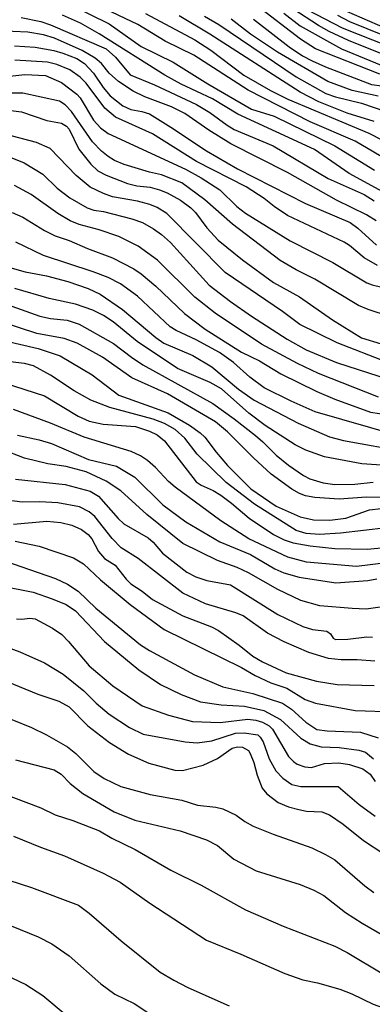
# Model space of a CAD drawing. Units: millimetres. Extents: x 180716 to 183133, y 1668735 to 1671513.
# Drawn here: x 180998 to 181057, y 1669545 to 1669710 of the extents above; entities that cross this region are included whole.
import ezdxf

# ---------------------------------------------------------------- set-up
doc = ezdxf.new("R2010")
doc.units = ezdxf.units.MM
doc.header["$MEASUREMENT"] = 0
for name, color, linetype in [('IMAGEM', 7, 'Continuous'), ('V-CURVA_DE_NIVEL', 4, 'Continuous'), ('V-CURVA_MESTRA', 1, 'Continuous')]:
    doc.layers.add(name, color=color, linetype=linetype)
picture_1 = doc.add_image_def('image1.jpg', size_in_pixel=(4025, 4628))

msp = doc.modelspace()

# ---------------------------------------------------------------- linework, layer by layer
at = {"layer": 'V-CURVA_DE_NIVEL'}
for points in [[(181059.58, 1669703.82), (181053.11, 1669706.46), (181049.86, 1669707.99), (181048.07, 1669708.96), (181039.51, 1669714.58)], [(181006.67, 1669712.45), (181013.1, 1669709.27), (181018.46, 1669705.46), (181023.78, 1669702.82), (181029.58, 1669699.19), (181036.9, 1669694.98), (181040.66, 1669693.79), (181050.82, 1669688.87), (181057.44, 1669684.79)], [(181060.43, 1669685.92), (181054.19, 1669689.6), (181046.68, 1669692.83), (181036.35, 1669698.15), (181027.25, 1669704.03), (181022.44, 1669706.35), (181017.88, 1669709.13), (181011.45, 1669712.2)], [(181058.33, 1669700.81), (181047.58, 1669705.09), (181045.08, 1669706.7), (181037.69, 1669712.39)], [(181046.24, 1669711.59), (181052.01, 1669708.55), (181059.77, 1669705.51)], [(181059.42, 1669680.84), (181053.22, 1669684.23), (181047.42, 1669688.23), (181034.6, 1669694.12), (181030.35, 1669696.72), (181025.14, 1669699.14), (181022.4, 1669700.65), (181011.44, 1669707.6), (181008.3, 1669709.35), (181005.3, 1669710.67)], [(181019.16, 1669710.99), (181027.41, 1669706.55), (181030.09, 1669704.83), (181035.61, 1669700.65), (181040.07, 1669698.07), (181042.96, 1669696.67), (181056.46, 1669690.97), (181061.17, 1669688.58)], [(181029.06, 1669710.51), (181031.42, 1669709.14), (181044.36, 1669700.4), (181049.29, 1669697.6), (181050.91, 1669697.05), (181055.28, 1669695.97), (181063.37, 1669693.17)], [(181058.02, 1669697.15), (181053.68, 1669698.07), (181049.65, 1669699.61), (181041.23, 1669704.51), (181036.72, 1669707.5), (181033.49, 1669710.05)], [(181037.2, 1669710), (181043.2, 1669705.41), (181045.43, 1669703.87), (181047, 1669703.07), (181049.22, 1669702.05), (181056.91, 1669699.12), (181060.4, 1669698.68)], [(181061.71, 1669706.16), (181053.33, 1669709.6), (181051.3, 1669710.65)], [(181052.76, 1669711.34), (181059.16, 1669708.6)], [(181057.71, 1669676.31), (181056.07, 1669677.31), (181051.07, 1669679.73), (181042.92, 1669684.38), (181033.44, 1669689.19), (181029.73, 1669691.49), (181025.76, 1669694.25), (181023.52, 1669695.37), (181019.07, 1669697.03), (181017.12, 1669698.01), (181014.66, 1669699.63), (181013.1, 1669701), (181011.83, 1669702.61), (181010.75, 1669703.49), (181008.61, 1669704.81), (181003.99, 1669706.85), (181002.12, 1669707.39), (180999.54, 1669707.86), (180989.47, 1669708.31)], [(180997.31, 1669705.54), (181000.75, 1669705.34), (181003.84, 1669704.81), (181005.36, 1669704.35), (181007.69, 1669703.47), (181009, 1669702.64), (181010.51, 1669700.99), (181012.13, 1669698.6), (181013.26, 1669697.23), (181015.37, 1669695.54), (181016.74, 1669694.9), (181018.55, 1669694.61), (181019.83, 1669694.19), (181023.42, 1669691.99), (181029.38, 1669687.98), (181034.54, 1669685.01), (181045.88, 1669679.22), (181053.37, 1669676.01), (181054.64, 1669675.08), (181057.76, 1669672.24)], [(181057.92, 1669668.83), (181055.72, 1669670.09), (181053.27, 1669672.16), (181052.35, 1669672.75), (181042.88, 1669677.22), (181040.65, 1669678.69), (181039, 1669680.03), (181036.02, 1669681.96), (181027.72, 1669686.25), (181020.32, 1669690.87), (181014.16, 1669693.63), (181012.4, 1669695.17), (181009.28, 1669699.3), (181008.29, 1669700.35), (181006.51, 1669701.55), (181004.38, 1669702.42), (181002.78, 1669702.82), (180997.34, 1669703.17)], [(180990.33, 1669699.82), (180999.03, 1669700.75), (181002.47, 1669700.59), (181005.14, 1669699.44), (181007.71, 1669697.5), (181008.28, 1669696.86), (181010.48, 1669693.16), (181011.65, 1669691.85), (181012.93, 1669690.91), (181025.85, 1669684.95), (181028.49, 1669683.52), (181031.61, 1669681.48), (181034.44, 1669678.71), (181035.89, 1669677.59), (181043.36, 1669672.94), (181050.47, 1669669.31), (181056.17, 1669665.93), (181057.03, 1669665.6), (181061.68, 1669664.5)], [(180996.26, 1669694.81), (180998.48, 1669694.55), (181002.69, 1669693.07), (181005.14, 1669692.63), (181006, 1669692.12), (181006.41, 1669691.62), (181008.06, 1669688.31), (181010.04, 1669685.79), (181011.24, 1669684.69), (181012.63, 1669683.96), (181016.19, 1669682.57), (181017.72, 1669682.16), (181019.95, 1669681.91), (181021.51, 1669681.51), (181022.82, 1669680.97), (181025.02, 1669679.76), (181026.75, 1669678.47), (181027.52, 1669677.69), (181029.41, 1669675.12), (181031.32, 1669673.08), (181035.38, 1669669.76), (181040.54, 1669665.98), (181044.89, 1669663.61), (181050.42, 1669659.72), (181055.24, 1669656.76), (181058.56, 1669655.71)], [(181059.48, 1669652.68), (181051.2, 1669655.9), (181044.96, 1669658.97), (181042.06, 1669661.13), (181032.5, 1669667.68), (181022.72, 1669677.5), (181021.13, 1669678.52), (181019.89, 1669679.06), (181017.82, 1669679.6), (181013.65, 1669680.34), (181012.15, 1669680.87), (181009.95, 1669681.94), (181007.61, 1669683.86), (181003.28, 1669688.42), (181000.97, 1669689.41), (180995.9, 1669690.73)], [(180996.87, 1669686.86), (180998.9, 1669686), (181002.03, 1669684.09), (181004.44, 1669681.75), (181006.56, 1669680.14), (181009.45, 1669678.45), (181010.56, 1669678.08), (181012.18, 1669677.89), (181016.9, 1669676.64), (181018.68, 1669676), (181020.53, 1669674.98), (181021.86, 1669674.03), (181023.34, 1669672.69), (181029.81, 1669665.55), (181033.39, 1669662.79), (181036.88, 1669660.34), (181042.82, 1669656.52), (181046.04, 1669654.72), (181051.1, 1669652.62), (181059.86, 1669649.79)], [(181058.11, 1669646.82), (181048.08, 1669650.77), (181044.55, 1669652.44), (181038.55, 1669655.66), (181030.81, 1669660.87), (181027.42, 1669663.56), (181021.18, 1669669.74), (181017.98, 1669672.08), (181014.73, 1669673.66), (181011.46, 1669674.77), (181008.07, 1669675.69), (181006.58, 1669676.3), (181004.53, 1669677.5), (181000.08, 1669680.68), (180997.32, 1669682.19)], [(181061.26, 1669640.43), (181047.5, 1669644.37), (181043.49, 1669646.12), (181039.01, 1669648.35), (181036.59, 1669650.14), (181033.87, 1669652.59), (181031.52, 1669654.28), (181027.66, 1669656.38), (181024.28, 1669657.94), (181023.31, 1669658.56), (181017.82, 1669663.7), (181015.02, 1669665.74), (181012.95, 1669666.83), (181010.43, 1669667.78), (181002.12, 1669670.52), (180997.53, 1669672.72)], [(180992.11, 1669669.74), (180999.06, 1669667.79), (181002.63, 1669667.13), (181006.22, 1669666.16), (181009.6, 1669665.01), (181011.58, 1669664.06), (181015.33, 1669661.46), (181020.91, 1669656.77), (181022.26, 1669655.87), (181027.06, 1669653.77), (181030.28, 1669651.86), (181034.74, 1669648.13), (181037.31, 1669646.29), (181044.67, 1669642.47), (181049.89, 1669640.18), (181052.25, 1669639.57), (181062.79, 1669637.69)], [(181065.92, 1669634.94), (181055.34, 1669635.64), (181049.07, 1669636.82), (181045.98, 1669637.95), (181044.16, 1669638.86), (181039.19, 1669642.09), (181036.42, 1669644.16), (181031.87, 1669648.21), (181029.99, 1669649.29), (181024.52, 1669651.63), (181017.8, 1669656.15), (181013.77, 1669659.41), (181012.15, 1669660.46), (181010.37, 1669661.35), (181007.47, 1669662.34), (181003.1, 1669663.34), (180997.34, 1669664.98)], [(180996.86, 1669662.05), (181001.51, 1669660.34), (181003.29, 1669659.96), (181006.1, 1669659.69), (181008.07, 1669659.04), (181013.84, 1669655.81), (181016.83, 1669653.48), (181018.71, 1669652.24), (181030.4, 1669645.77), (181033.98, 1669643.21), (181037.54, 1669640.4), (181038.78, 1669639.37), (181041.02, 1669637.12), (181043.08, 1669635.43), (181045.56, 1669633.71), (181046.64, 1669633.16), (181048.84, 1669632.49), (181050.82, 1669632.2), (181054.13, 1669632.25), (181057.22, 1669632.59)], [(180993.26, 1669656.77), (181001.26, 1669654.95), (181004.92, 1669653.75), (181010.27, 1669650.56), (181014.7, 1669647.15), (181022.98, 1669644.19), (181026.55, 1669642.14), (181028.33, 1669640.87), (181029.08, 1669640.12), (181030.97, 1669637.6), (181032.87, 1669635.39), (181036.8, 1669631.48), (181041.01, 1669628.57), (181045.02, 1669626.82), (181047.22, 1669626.32), (181049.99, 1669626.25), (181052.66, 1669626.6), (181056.58, 1669627.95), (181058.53, 1669628.22)], [(181063.27, 1669625.42), (181051.77, 1669624.08), (181048.24, 1669623.86), (181046.04, 1669624.02), (181044.32, 1669624.49), (181037.38, 1669628.9), (181032.64, 1669632.55), (181027.8, 1669637.28), (181025.73, 1669639.93), (181024.16, 1669641.39), (181022.36, 1669642.41), (181020.46, 1669643.16), (181013.23, 1669645.07), (181010.03, 1669646.29), (181007.27, 1669647.86), (181003.33, 1669650.49), (181000.49, 1669652.08), (180998.96, 1669652.44), (180995.65, 1669652.86)], [(180995.55, 1669649.23), (181002.28, 1669647.06), (181007.94, 1669643.64), (181009.76, 1669642.79), (181012.09, 1669642.28), (181017.5, 1669641.92), (181019.83, 1669641.15), (181021.1, 1669640.52), (181022.37, 1669639.51), (181027.66, 1669632.66), (181028.46, 1669632.11), (181030.5, 1669631.22), (181031.77, 1669630.45), (181033.57, 1669629.11), (181036.51, 1669626.56), (181040.56, 1669623.84), (181042.34, 1669622.95), (181043.87, 1669622.46), (181046.68, 1669621.93), (181050.79, 1669621.53), (181056.2, 1669621.37), (181059.77, 1669621.72)], [(181062.16, 1669619.43), (181054.42, 1669618.51), (181046.07, 1669619.22), (181042.98, 1669620.05), (181036.43, 1669623.14), (181031.77, 1669626.12), (181024.16, 1669631.76), (181023.04, 1669632.69), (181020.87, 1669635.05), (181019.51, 1669636.23), (181018.36, 1669636.98), (181016.78, 1669637.73), (181008.93, 1669640.12), (181003.33, 1669642.49), (180997.15, 1669644.73)], [(181060.66, 1669612.04), (181056.04, 1669611.37), (181053.72, 1669611.45), (181048.3, 1669611.93), (181045.15, 1669612.81), (181041.29, 1669614.63), (181036.39, 1669617.42), (181034.49, 1669618.32), (181031.23, 1669619.49), (181025.43, 1669622.34), (181019.42, 1669627.2), (181015.06, 1669631.14), (181012.58, 1669632.76), (181009.28, 1669634.31), (181005.91, 1669635.23), (181002.85, 1669635.69), (180998.99, 1669636.63), (180991.43, 1669639.5)], [(180997.47, 1669633.08), (181005.78, 1669632.22), (181009.92, 1669631.09), (181011.3, 1669630.24), (181014.63, 1669626.5), (181015.56, 1669625.65), (181019.6, 1669623.27), (181020.45, 1669622.55), (181022.04, 1669620.74), (181026.11, 1669617.55), (181027.6, 1669616.76), (181029.44, 1669616.16), (181033.36, 1669615.45), (181041.26, 1669610.46), (181045.47, 1669608.47), (181047.09, 1669607.94), (181049.45, 1669607.66), (181050.07, 1669607.23), (181050.55, 1669606.52), (181050.91, 1669606.28), (181052.95, 1669606.32), (181056.17, 1669606.72), (181057.09, 1669606.66)], [(181057.51, 1669602.68), (181054.51, 1669602.9), (181051.87, 1669602.87), (181049.77, 1669603.12), (181046.49, 1669604.11), (181042.34, 1669605.89), (181039.56, 1669607.37), (181035.5, 1669610.23), (181034.29, 1669610.74), (181029.22, 1669612.23), (181025.43, 1669614.03), (181017.93, 1669619.83), (181015.11, 1669621.61), (181013.6, 1669623.17), (181010.73, 1669626.85), (181009.77, 1669627.62), (181008.14, 1669628.48), (181004.54, 1669629.16), (181001.54, 1669629.32), (180998.55, 1669629.27), (180994.69, 1669629.76)], [(180997.12, 1669625.58), (181002.72, 1669626.09), (181005.05, 1669625.88), (181006.89, 1669625.43), (181008.49, 1669624.69), (181009.6, 1669623.84), (181010.19, 1669623.11), (181011.34, 1669620.98), (181012.35, 1669619.84), (181014.1, 1669618.7), (181015.94, 1669616.36), (181016.73, 1669615.62), (181018.62, 1669614.38), (181020.36, 1669612.95), (181025.4, 1669610.26), (181030.21, 1669608.41), (181031.39, 1669607.81), (181034.83, 1669605.36), (181037.1, 1669603.5), (181038.75, 1669602.53), (181042.66, 1669600.73), (181047.73, 1669599.33), (181051.2, 1669598.77), (181057.38, 1669598.61)], [(180992.69, 1669620.43), (181004.12, 1669616.47), (181006.16, 1669615.55), (181007.94, 1669614.37), (181010.9, 1669611.51), (181018.36, 1669605.42), (181019.86, 1669604.44), (181027.34, 1669600.38), (181032.12, 1669598.38), (181037.12, 1669597.26), (181042.06, 1669595.62), (181043.57, 1669594.62), (181045.94, 1669592.47), (181047.79, 1669591.25), (181049.54, 1669591.03), (181055.09, 1669590.78), (181058.05, 1669589.82)], [(180995.08, 1669615.24), (181000.4, 1669614.19), (181003.61, 1669613.07), (181005.91, 1669612.14), (181007.5, 1669611.1), (181012.35, 1669605.94), (181018.07, 1669601.19), (181021.67, 1669598.79), (181025.11, 1669597.07), (181028.36, 1669595.86), (181031.8, 1669595.38), (181035.69, 1669595.14), (181038.94, 1669594.4), (181041.71, 1669592.91), (181045.1, 1669589.76), (181046.68, 1669588.82), (181048.52, 1669588.32), (181051.55, 1669588.25), (181054.8, 1669587.77), (181055.95, 1669587.42), (181057.27, 1669586.35)], [(180997.62, 1669609.75), (180998.52, 1669609.68), (180999.85, 1669609.88), (181000.75, 1669609.75), (181003.64, 1669608.19), (181005.19, 1669607.12), (181006.33, 1669605.97), (181009.77, 1669601.89), (181013.74, 1669598.55), (181018.62, 1669595.22), (181023.04, 1669593.64), (181027.02, 1669592.55), (181031.67, 1669592.42), (181036.29, 1669592.99), (181037.63, 1669592.8), (181038.75, 1669592.45), (181039.86, 1669591.83), (181040.42, 1669591.29), (181043.09, 1669586.7), (181043.89, 1669585.86), (181044.51, 1669585.46), (181045.82, 1669585), (181046.93, 1669584.9), (181049.07, 1669585.54), (181051.49, 1669585.64), (181053.27, 1669585.38), (181055.47, 1669584.68), (181056.72, 1669583.79), (181057.55, 1669582.53)], [(180988.48, 1669607.79), (180998.2, 1669604.21), (181002.28, 1669602.36), (181005.43, 1669600.51), (181008.9, 1669597.68), (181010.94, 1669595.62), (181013.13, 1669593.79), (181016.51, 1669591.59), (181018.81, 1669590.46), (181025.78, 1669589.18), (181027.82, 1669589.03), (181030.24, 1669589.36), (181034.19, 1669590.61), (181035.66, 1669590.67), (181037.92, 1669590.33), (181038.36, 1669589.93), (181038.82, 1669589.16), (181039.81, 1669586.35), (181040.93, 1669584.33), (181042.1, 1669583.08), (181043.62, 1669582.05), (181045.15, 1669581.7), (181051.36, 1669581.72), (181054.89, 1669578.7), (181057.54, 1669576.76)], [(180996.86, 1669592.93), (181000.12, 1669591.56), (181002.63, 1669590.35), (181006.16, 1669588.36), (181007.55, 1669587.23), (181010.52, 1669584.22), (181012.29, 1669583.02), (181015.08, 1669581.72), (181019.95, 1669580.35), (181025.25, 1669579.41), (181027.85, 1669578.58), (181030.91, 1669578.25), (181032.12, 1669577.96), (181034.32, 1669576.92), (181035.78, 1669575.84), (181037.18, 1669575.07), (181040.5, 1669573.72), (181046.96, 1669571.43), (181049.26, 1669570.35), (181050.79, 1669569.44), (181055.83, 1669565.07), (181057.31, 1669563.96)], [(180997.47, 1669586.15), (181003.9, 1669584.47), (181005.11, 1669583.77), (181006.59, 1669582.21), (181008.69, 1669580.54), (181013.93, 1669577.48), (181017.37, 1669576.09), (181024.99, 1669574.3), (181029.38, 1669572.77), (181031.2, 1669571.82), (181033.95, 1669569.58), (181037.66, 1669567.58), (181045.02, 1669565.3), (181047.31, 1669564.39), (181048.97, 1669563.47), (181052.57, 1669560.66), (181055.38, 1669558.85), (181059.35, 1669556.54)], [(180995.08, 1669580.65), (181001.67, 1669578.12), (181004.06, 1669576.94), (181007.02, 1669576), (181011.51, 1669574.27), (181013.58, 1669573.05), (181017.44, 1669571.18), (181023.39, 1669567.72), (181028.49, 1669565.22), (181035.91, 1669561.09), (181042.15, 1669558.34), (181050.79, 1669555.01), (181052.86, 1669553.96), (181058.84, 1669550.38), (181063.27, 1669548.24), (181067.19, 1669547.38), (181071.9, 1669547.16), (181074.01, 1669546.87), (181077.29, 1669546.14), (181080.85, 1669544.9)], [(180997.15, 1669573.41), (181001.61, 1669571.54), (181005.65, 1669570.11), (181012.12, 1669567.23), (181014.92, 1669565.71), (181019.89, 1669562.19), (181029.39, 1669555.98), (181035.11, 1669553.66), (181042.44, 1669550.42), (181045.47, 1669549.39), (181047.89, 1669548.89), (181051.65, 1669547.8), (181053.65, 1669547.03), (181057.22, 1669545.32), (181062.38, 1669543.45)], [(180987.37, 1669562.19), (181001.22, 1669556.54), (181003.52, 1669555.38), (181006.44, 1669553.38), (181011.7, 1669548.73), (181014.06, 1669546.97), (181017.28, 1669545.42), (181022.42, 1669542.01)], [(180993.51, 1669551.28), (180999.19, 1669548.59), (181002.02, 1669546.78), (181006.08, 1669543.37)]]:
    msp.add_lwpolyline(points, dxfattribs=at)
at = {"layer": 'V-CURVA_MESTRA'}
for points in [[(180998.39, 1669710.33), (181001.7, 1669709.62), (181003.33, 1669709.06), (181012.63, 1669705.05), (181014.19, 1669703.69), (181016.64, 1669700.74), (181020.69, 1669699.02), (181027.72, 1669695.73), (181029.95, 1669694.43), (181032.8, 1669692.28), (181034, 1669691.57), (181040.53, 1669688.82), (181049.7, 1669683.39), (181055.72, 1669680.71), (181057.36, 1669679.64)], [(181057.39, 1669692.93), (181052.86, 1669694.31), (181048.11, 1669696.22), (181044.99, 1669697.81), (181029.91, 1669707.5), (181024.79, 1669710.57)], [(181042.31, 1669711.05), (181044.99, 1669708.9), (181051.9, 1669705.08), (181063.27, 1669700.36)], [(181077.73, 1669654.46), (181056.36, 1669661.5), (181054.77, 1669662.17), (181047.44, 1669666.52), (181044.33, 1669668.08), (181041.67, 1669669.66), (181033.73, 1669675.77), (181029.11, 1669679.82), (181025.24, 1669682.64), (181021.86, 1669683.98), (181019.83, 1669684.42), (181015.62, 1669685.71), (181014, 1669686.38), (181012.93, 1669687.04), (181011.8, 1669687.93), (181010.33, 1669689.49), (181006.8, 1669694.59), (181005.76, 1669695.68), (181004.79, 1669696.29), (180998.68, 1669697.64), (180996.06, 1669697.67)], [(180996.89, 1669677.67), (180998.68, 1669676.89), (181002.28, 1669674.69), (181004.09, 1669673.79), (181006.45, 1669673.03), (181009.47, 1669671.68), (181013.65, 1669670.09), (181017.25, 1669668.26), (181018.46, 1669667.46), (181020.92, 1669665.36), (181025.68, 1669660.8), (181029.12, 1669658.21), (181035.21, 1669654.36), (181038.24, 1669652.89), (181041.8, 1669650.71), (181047.79, 1669647.74), (181050.79, 1669646.47), (181056.77, 1669644.33), (181059.77, 1669643.84)], [(181058.65, 1669630.03), (181056.1, 1669630.1), (181051.52, 1669629.73), (181047.44, 1669630.03), (181045.91, 1669630.31), (181044.9, 1669630.7), (181043.65, 1669631.45), (181040.18, 1669633.92), (181037.21, 1669636.65), (181032.9, 1669641.04), (181030.88, 1669642.68), (181022.85, 1669647.36), (181016.88, 1669650.04), (181011.97, 1669653.49), (181007.77, 1669655.82), (181005.59, 1669656.63), (181001, 1669657.45), (180995.24, 1669659.36)], [(180997.82, 1669640.47), (181001.42, 1669639.67), (181003.49, 1669639.04), (181009.66, 1669636.39), (181014.32, 1669635.28), (181017.4, 1669633.43), (181022.07, 1669628.83), (181025.89, 1669625.97), (181031.61, 1669622.61), (181036.71, 1669620.51), (181040.78, 1669618.09), (181042.31, 1669617.44), (181044.86, 1669616.69), (181050.98, 1669615.78), (181056.3, 1669616.17), (181057.82, 1669616.43)], [(180997.43, 1669622.73), (181001.42, 1669621.91), (181007.15, 1669619.97), (181008.83, 1669618.92), (181011.64, 1669616.26), (181016.59, 1669612.13), (181022.31, 1669607.96), (181035.24, 1669601.58), (181037.47, 1669600.25), (181040.12, 1669599.06), (181042.76, 1669598.14), (181045.85, 1669596.24), (181047.6, 1669595.62), (181054.23, 1669594.39), (181060.82, 1669594.19)], [(180985.81, 1669603.43), (181001.18, 1669597.14), (181004.7, 1669595.99), (181006.4, 1669595.03), (181009.57, 1669591.86), (181013.16, 1669589.09), (181016.32, 1669587.1), (181019.76, 1669585.6), (181024.06, 1669584.44), (181025.34, 1669584.39), (181028.81, 1669585.28), (181031.18, 1669586.38), (181033.68, 1669588.09), (181034.57, 1669588.34), (181035.4, 1669588.31), (181036.37, 1669587.74), (181036.69, 1669587.24), (181037.28, 1669585.72), (181037.82, 1669583.58), (181038.66, 1669581.45), (181039.43, 1669580.46), (181041.36, 1669579.04), (181043.08, 1669578.31), (181044.8, 1669577.86), (181046.1, 1669577.59), (181048.65, 1669577.46), (181049.93, 1669576.96), (181052.18, 1669575.41), (181055.61, 1669572.69), (181059, 1669570.44)], [(180992.34, 1669567.35), (181000.14, 1669564.83), (181007.98, 1669561.86), (181009.76, 1669560.54), (181015.13, 1669555.9), (181021.61, 1669550.67), (181023.9, 1669549.29), (181026.26, 1669548.11), (181033.14, 1669545.05)]]:
    msp.add_lwpolyline(points, dxfattribs=at)

# ---------------------------------------------------------------- referenced raster images: frames only (the image files are external)
at = {"layer": 'IMAGEM'}
image = msp.add_image(picture_1, insert=(180716.36, 1668734.96), size_in_units=(2416.11, 2778.07), dxfattribs=at)
image.dxf.flags = 7

doc.saveas('drawing.dxf')
